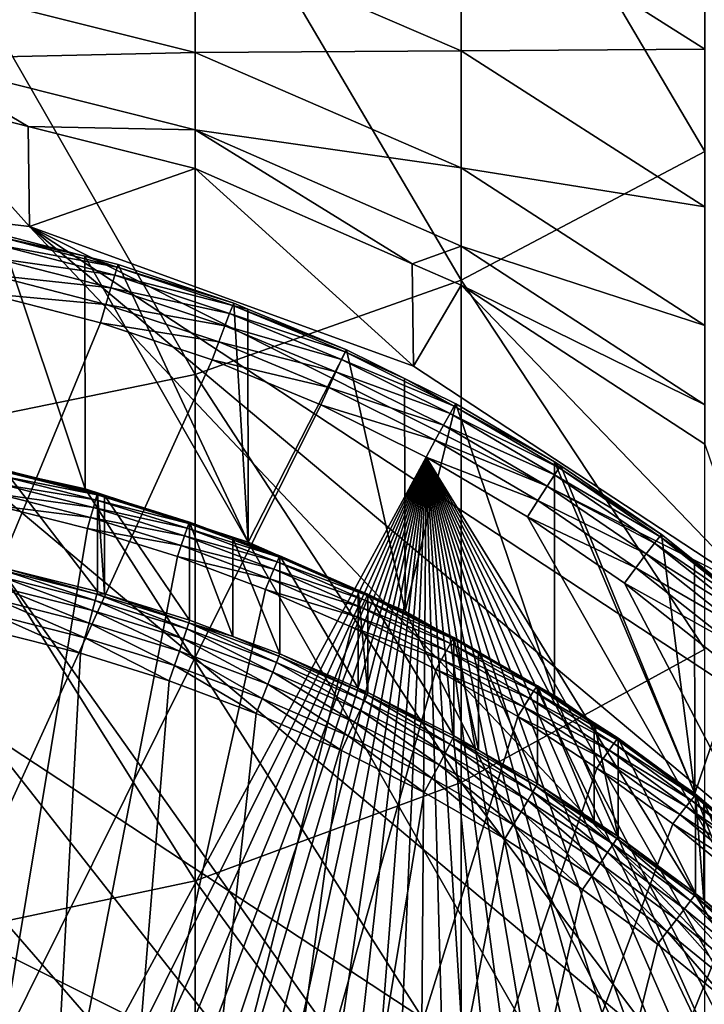
# Model space of a CAD drawing. Extents: x -24 to 88, y -253 to 24.
# Drawn here: x 3 to 9, y -229 to -221 of the extents above; entities that cross this region are included whole.
import ezdxf

# ---------------------------------------------------------------- set-up
doc = ezdxf.new("R2010")
doc.units = 0
doc.header["$MEASUREMENT"] = 0
for name, color, linetype in [('L5', 7, 'Continuous'), ('L6', 7, 'Continuous'), ('L8', 7, 'Continuous')]:
    doc.layers.add(name, color=color, linetype=linetype)

msp = doc.modelspace()

# ---------------------------------------------------------------- linework, layer by layer
at = {"layer": 'L5', "color": 7}
for points in [[(3.035762, -225.0913, 268.1552), (3.021312, -225.1543, 268.2233), (3.780798, -225.2791, 268.1603)], [(3.04504, -225.052, 268.0705), (3.035762, -225.0913, 268.1552), (3.792353, -225.2404, 268.0756)], [(3.792353, -225.2404, 268.0756), (3.035762, -225.0913, 268.1552), (3.780798, -225.2791, 268.1603)], [(3.796335, -225.2287, 267.9825), (3.048237, -225.0402, 267.9774), (3.04504, -225.052, 268.0705)], [(3.792353, -225.2404, 268.0756), (3.796335, -225.2287, 267.9825), (3.04504, -225.052, 268.0705)], [(3.796335, -225.2287, 267.9825), (3.796335, -226.0155, 238.7931), (3.048237, -225.0402, 267.9774)], [(3.048237, -225.0402, 267.9774), (3.796335, -226.0155, 238.7931), (3.048237, -225.8269, 238.788)], [(3.021312, -225.1543, 268.2233), (3.003103, -225.2347, 268.2681), (3.762801, -225.3412, 268.2284)], [(3.780798, -225.2791, 268.1603), (3.021312, -225.1543, 268.2233), (3.762801, -225.3412, 268.2284)], [(3.003103, -225.2347, 268.2681), (2.982918, -225.3248, 268.2852), (3.740123, -225.4205, 268.2731)], [(3.762801, -225.3412, 268.2284), (3.003103, -225.2347, 268.2681), (3.740123, -225.4205, 268.2731)], [(3.792353, -225.2404, 268.0756), (3.780798, -225.2791, 268.1603), (4.528149, -225.4696, 268.0818)], [(3.792353, -225.2404, 268.0756), (3.850884, -225.2457, 267.983), (3.796335, -225.2287, 267.9825)], [(4.528149, -225.4696, 268.0818), (4.532902, -225.4583, 267.9887), (3.792353, -225.2404, 268.0756)], [(4.532902, -225.4583, 267.9887), (3.850884, -225.2457, 267.983), (3.792353, -225.2404, 268.0756)], [(3.850884, -225.2457, 267.983), (3.850884, -226.0325, 238.7936), (3.796335, -225.2287, 267.9825)], [(3.796335, -225.2287, 267.9825), (3.850884, -226.0325, 238.7936), (3.796335, -226.0155, 238.7931)], [(4.532902, -225.4583, 267.9887), (4.532902, -226.245, 238.7993), (3.850884, -225.2457, 267.983)], [(3.850884, -225.2457, 267.983), (4.532902, -226.245, 238.7993), (3.850884, -226.0325, 238.7936)], [(3.714985, -225.5093, 268.2902), (2.982918, -225.3248, 268.2852), (-0.741388, -252.3662, 269.0141)], [(3.740123, -225.4205, 268.2731), (2.982918, -225.3248, 268.2852), (3.714985, -225.5093, 268.2902)], [(3.762801, -225.3412, 268.2284), (3.740123, -225.4205, 268.2731), (4.492863, -225.5687, 268.2345)], [(3.780798, -225.2791, 268.1603), (3.762801, -225.3412, 268.2284), (4.514351, -225.5077, 268.1665)], [(4.514351, -225.5077, 268.1665), (3.762801, -225.3412, 268.2284), (4.492863, -225.5687, 268.2345)], [(4.528149, -225.4696, 268.0818), (3.780798, -225.2791, 268.1603), (4.514351, -225.5077, 268.1665)], [(3.740123, -225.4205, 268.2731), (3.714985, -225.5093, 268.2902), (4.465785, -225.6466, 268.2792)], [(4.492863, -225.5687, 268.2345), (3.740123, -225.4205, 268.2731), (4.465785, -225.6466, 268.2792)], [(4.528149, -225.4696, 268.0818), (4.514351, -225.5077, 268.1665), (5.250192, -225.7391, 268.089)], [(4.528149, -225.4696, 268.0818), (4.880916, -225.5881, 267.9922), (4.532902, -225.4583, 267.9887)], [(5.250192, -225.7391, 268.089), (4.880916, -225.5881, 267.9922), (4.528149, -225.4696, 268.0818)], [(4.880916, -225.5881, 267.9922), (4.880916, -226.3749, 238.8028), (4.532902, -225.4583, 267.9887)], [(4.532902, -225.4583, 267.9887), (4.880916, -226.3749, 238.8028), (4.532902, -226.245, 238.7993)], [(-0.741388, -252.3662, 269.0141), (4.435769, -225.7339, 268.2962), (3.714985, -225.5093, 268.2902)], [(4.465785, -225.6466, 268.2792), (3.714985, -225.5093, 268.2902), (4.435769, -225.7339, 268.2962)], [(4.492863, -225.5687, 268.2345), (4.465785, -225.6466, 268.2792), (5.20928, -225.836, 268.2417)], [(4.514351, -225.5077, 268.1665), (4.492863, -225.5687, 268.2345), (5.234195, -225.7763, 268.1737)], [(5.234195, -225.7763, 268.1737), (4.492863, -225.5687, 268.2345), (5.20928, -225.836, 268.2417)], [(5.250192, -225.7391, 268.089), (4.514351, -225.5077, 268.1665), (5.234195, -225.7763, 268.1737)], [(4.465785, -225.6466, 268.2792), (4.435769, -225.7339, 268.2962), (5.177884, -225.9124, 268.2864)], [(5.20928, -225.836, 268.2417), (4.465785, -225.6466, 268.2792), (5.177884, -225.9124, 268.2864)], [(5.250192, -225.7391, 268.089), (5.255704, -225.728, 267.996), (4.880916, -225.5881, 267.9922)], [(5.255704, -225.728, 267.996), (5.255704, -226.5148, 238.8066), (4.880916, -225.5881, 267.9922)], [(4.880916, -225.5881, 267.9922), (5.255704, -226.5148, 238.8066), (4.880916, -226.3749, 238.8028)], [(-0.741388, -252.3662, 269.0141), (5.143082, -225.9979, 268.3034), (4.435769, -225.7339, 268.2962)], [(5.177884, -225.9124, 268.2864), (4.435769, -225.7339, 268.2962), (5.143082, -225.9979, 268.3034)], [(5.250192, -225.7391, 268.089), (5.234195, -225.7763, 268.1737), (5.956291, -226.0479, 268.0973)], [(5.88402, -226.0028, 268.0034), (5.255704, -225.728, 267.996), (5.250192, -225.7391, 268.089)], [(5.956291, -226.0479, 268.0973), (5.88402, -226.0028, 268.0034), (5.250192, -225.7391, 268.089)], [(5.88402, -226.0028, 268.0034), (5.88402, -226.7895, 238.814), (5.255704, -225.728, 267.996)], [(5.255704, -225.728, 267.996), (5.88402, -226.7895, 238.814), (5.255704, -226.5148, 238.8066)], [(5.234195, -225.7763, 268.1737), (5.20928, -225.836, 268.2417), (5.938143, -226.0842, 268.182)], [(5.956291, -226.0479, 268.0973), (5.234195, -225.7763, 268.1737), (5.938143, -226.0842, 268.182)], [(3.044528, -225.847, 238.6591), (3.77817, -226.0867, 238.545), (3.033652, -225.899, 238.5399)], [(3.044528, -225.847, 238.6591), (3.048237, -225.8269, 238.788), (3.791715, -226.0354, 238.6642)], [(3.791715, -226.0354, 238.6642), (3.77817, -226.0867, 238.545), (3.044528, -225.847, 238.6591)], [(3.048237, -225.8269, 238.788), (3.796335, -226.0155, 238.7931), (3.791715, -226.0354, 238.6642)], [(5.20928, -225.836, 268.2417), (5.177884, -225.9124, 268.2864), (5.909876, -226.1424, 268.2499)], [(5.938143, -226.0842, 268.182), (5.20928, -225.836, 268.2417), (5.909876, -226.1424, 268.2499)], [(3.033652, -225.899, 238.5399), (3.756623, -226.166, 238.4435), (3.016351, -225.9793, 238.4385)], [(3.77817, -226.0867, 238.545), (3.756623, -226.166, 238.4435), (3.033652, -225.899, 238.5399)], [(5.177884, -225.9124, 268.2864), (5.143082, -225.9979, 268.3034), (5.874258, -226.2169, 268.2946)], [(5.909876, -226.1424, 268.2499), (5.177884, -225.9124, 268.2864), (5.874258, -226.2169, 268.2946)], [(5.834776, -226.3003, 268.3115), (5.143082, -225.9979, 268.3034), (-0.741388, -252.3662, 269.0141)], [(3.016351, -225.9793, 238.4385), (3.728543, -226.2677, 238.3668), (2.993805, -226.0825, 238.3618)], [(3.756623, -226.166, 238.4435), (3.728543, -226.2677, 238.3668), (3.016351, -225.9793, 238.4385)], [(3.791715, -226.0354, 238.6642), (4.511213, -226.3151, 238.5511), (3.77817, -226.0867, 238.545)], [(3.791715, -226.0354, 238.6642), (3.796335, -226.0155, 238.7931), (3.850884, -226.0325, 238.7936)], [(3.791715, -226.0354, 238.6642), (3.850884, -226.0325, 238.7936), (4.527386, -226.2646, 238.6704)], [(4.527386, -226.2646, 238.6704), (4.511213, -226.3151, 238.5511), (3.791715, -226.0354, 238.6642)], [(3.850884, -226.0325, 238.7936), (4.532902, -226.245, 238.7993), (4.527386, -226.2646, 238.6704)], [(5.874258, -226.2169, 268.2946), (5.143082, -225.9979, 268.3034), (5.834776, -226.3003, 268.3115)], [(5.956291, -226.0479, 268.0973), (5.962544, -226.0371, 268.0043), (5.88402, -226.0028, 268.0034)], [(5.962544, -226.0371, 268.0043), (5.962544, -226.8239, 238.8149), (5.88402, -226.0028, 268.0034)], [(5.88402, -226.0028, 268.0034), (5.962544, -226.8239, 238.8149), (5.88402, -226.7895, 238.814)], [(5.956291, -226.0479, 268.0973), (5.938143, -226.0842, 268.182), (6.6443, -226.3951, 268.1067)], [(6.651276, -226.3847, 268.0137), (5.962544, -226.0371, 268.0043), (5.956291, -226.0479, 268.0973)], [(6.6443, -226.3951, 268.1067), (6.651276, -226.3847, 268.0137), (5.956291, -226.0479, 268.0973)], [(6.651276, -226.3847, 268.0137), (6.651276, -227.1715, 238.8243), (5.962544, -226.0371, 268.0043)], [(5.962544, -226.0371, 268.0043), (6.651276, -227.1715, 238.8243), (5.962544, -226.8239, 238.8149)], [(2.993805, -226.0825, 238.3618), (3.695843, -226.3851, 238.3199), (2.967548, -226.2015, 238.315)], [(3.728543, -226.2677, 238.3668), (3.695843, -226.3851, 238.3199), (2.993805, -226.0825, 238.3618)], [(3.77817, -226.0867, 238.545), (4.485486, -226.3931, 238.4496), (3.756623, -226.166, 238.4435)], [(4.511213, -226.3151, 238.5511), (4.485486, -226.3931, 238.4496), (3.77817, -226.0867, 238.545)], [(5.938143, -226.0842, 268.182), (5.909876, -226.1424, 268.2499), (6.624056, -226.4303, 268.1913)], [(6.6443, -226.3951, 268.1067), (5.938143, -226.0842, 268.182), (6.624056, -226.4303, 268.1913)], [(2.967548, -226.2015, 238.315), (3.660751, -226.5101, 238.3063), (2.939372, -226.3282, 238.3014)], [(3.695843, -226.3851, 238.3199), (3.660751, -226.5101, 238.3063), (2.967548, -226.2015, 238.315)], [(3.756623, -226.166, 238.4435), (4.451958, -226.4931, 238.3728), (3.728543, -226.2677, 238.3668)], [(4.485486, -226.3931, 238.4496), (4.451958, -226.4931, 238.3728), (3.756623, -226.166, 238.4435)], [(5.909876, -226.1424, 268.2499), (5.874258, -226.2169, 268.2946), (6.592525, -226.4869, 268.2592)], [(6.624056, -226.4303, 268.1913), (5.909876, -226.1424, 268.2499), (6.592525, -226.4869, 268.2592)], [(3.728543, -226.2677, 238.3668), (4.412913, -226.6085, 238.326), (3.695843, -226.3851, 238.3199)], [(4.451958, -226.4931, 238.3728), (4.412913, -226.6085, 238.326), (3.728543, -226.2677, 238.3668)], [(4.527386, -226.2646, 238.6704), (5.230556, -226.5836, 238.5583), (4.511213, -226.3151, 238.5511)], [(4.527386, -226.2646, 238.6704), (4.532902, -226.245, 238.7993), (4.880916, -226.3749, 238.8028)], [(4.527386, -226.2646, 238.6704), (4.880916, -226.3749, 238.8028), (5.249308, -226.534, 238.6776)], [(5.249308, -226.534, 238.6776), (5.230556, -226.5836, 238.5583), (4.527386, -226.2646, 238.6704)], [(5.874258, -226.2169, 268.2946), (5.834776, -226.3003, 268.3115), (6.552792, -226.5593, 268.3038)], [(6.592525, -226.4869, 268.2592), (5.874258, -226.2169, 268.2946), (6.552792, -226.5593, 268.3038)], [(-0.741388, -252.3662, 269.0141), (6.508749, -226.6405, 268.3207), (5.834776, -226.3003, 268.3115)], [(2.234986, -252.8084, 239.0151), (2.939372, -226.3282, 238.3014), (3.660751, -226.5101, 238.3063)], [(4.511213, -226.3151, 238.5511), (5.200727, -226.66, 238.4568), (4.485486, -226.3931, 238.4496)], [(5.230556, -226.5836, 238.5583), (5.200727, -226.66, 238.4568), (4.511213, -226.3151, 238.5511)], [(6.552792, -226.5593, 268.3038), (5.834776, -226.3003, 268.3115), (6.508749, -226.6405, 268.3207)], [(3.695843, -226.3851, 238.3199), (4.371013, -226.7314, 238.3122), (3.660751, -226.5101, 238.3063)], [(4.412913, -226.6085, 238.326), (4.371013, -226.7314, 238.3122), (3.695843, -226.3851, 238.3199)], [(4.485486, -226.3931, 238.4496), (5.161852, -226.7581, 238.38), (4.451958, -226.4931, 238.3728)], [(5.200727, -226.66, 238.4568), (5.161852, -226.7581, 238.38), (4.485486, -226.3931, 238.4496)], [(5.249308, -226.534, 238.6776), (4.880916, -226.3749, 238.8028), (5.255704, -226.5148, 238.8066)], [(6.624056, -226.4303, 268.1913), (6.592525, -226.4869, 268.2592), (7.289852, -226.8137, 268.2016)], [(6.6443, -226.3951, 268.1067), (6.624056, -226.4303, 268.1913), (7.312132, -226.7797, 268.1171)], [(7.312132, -226.7797, 268.1171), (6.624056, -226.4303, 268.1913), (7.289852, -226.8137, 268.2016)], [(6.6443, -226.3951, 268.1067), (6.849345, -226.4987, 268.0168), (6.651276, -226.3847, 268.0137)], [(7.312132, -226.7797, 268.1171), (7.319809, -226.7696, 268.0241), (6.6443, -226.3951, 268.1067)], [(7.319809, -226.7696, 268.0241), (6.849345, -226.4987, 268.0168), (6.6443, -226.3951, 268.1067)], [(6.849345, -226.4987, 268.0168), (6.849345, -227.2855, 238.8273), (6.651276, -226.3847, 268.0137)], [(6.651276, -226.3847, 268.0137), (6.849345, -227.2855, 238.8273), (6.651276, -227.1715, 238.8243)], [(3.660751, -226.5101, 238.3063), (4.371013, -226.7314, 238.3122), (2.234986, -252.8084, 239.0151)], [(4.451958, -226.4931, 238.3728), (5.116581, -226.8711, 238.333), (4.412913, -226.6085, 238.326)], [(5.161852, -226.7581, 238.38), (5.116581, -226.8711, 238.333), (4.451958, -226.4931, 238.3728)], [(5.249308, -226.534, 238.6776), (5.255704, -226.5148, 238.8066), (5.955288, -226.8428, 238.686)], [(5.255704, -226.5148, 238.8066), (5.88402, -226.7895, 238.814), (5.955288, -226.8428, 238.686)], [(6.592525, -226.4869, 268.2592), (6.552792, -226.5593, 268.3038), (7.255152, -226.8685, 268.2695)], [(7.289852, -226.8137, 268.2016), (6.592525, -226.4869, 268.2592), (7.255152, -226.8685, 268.2695)], [(7.319809, -226.7696, 268.0241), (7.319809, -227.5564, 238.8346), (6.849345, -226.4987, 268.0168)], [(6.849345, -226.4987, 268.0168), (7.319809, -227.5564, 238.8346), (6.849345, -227.2855, 238.8273)], [(5.230556, -226.5836, 238.5583), (5.900173, -226.9659, 238.4651), (5.200727, -226.66, 238.4568)], [(5.249308, -226.534, 238.6776), (5.934014, -226.8912, 238.5666), (5.230556, -226.5836, 238.5583)], [(5.934014, -226.8912, 238.5666), (5.900173, -226.9659, 238.4651), (5.230556, -226.5836, 238.5583)], [(5.955288, -226.8428, 238.686), (5.934014, -226.8912, 238.5666), (5.249308, -226.534, 238.6776)], [(6.552792, -226.5593, 268.3038), (6.508749, -226.6405, 268.3207), (7.211426, -226.9386, 268.314)], [(7.255152, -226.8685, 268.2695), (6.552792, -226.5593, 268.3038), (7.211426, -226.9386, 268.314)], [(-0.741388, -252.3662, 269.0141), (7.162956, -227.0172, 268.3308), (6.508749, -226.6405, 268.3207)], [(4.412913, -226.6085, 238.326), (5.068, -226.9915, 238.3192), (4.371013, -226.7314, 238.3122)], [(5.116581, -226.8711, 238.333), (5.068, -226.9915, 238.3192), (4.412913, -226.6085, 238.326)], [(5.200727, -226.66, 238.4568), (5.85607, -227.0617, 238.3882), (5.161852, -226.7581, 238.38)], [(5.900173, -226.9659, 238.4651), (5.85607, -227.0617, 238.3882), (5.200727, -226.66, 238.4568)], [(7.211426, -226.9386, 268.314), (6.508749, -226.6405, 268.3207), (7.162956, -227.0172, 268.3308)], [(2.234986, -252.8084, 239.0151), (4.371013, -226.7314, 238.3122), (5.068, -226.9915, 238.3192)], [(5.161852, -226.7581, 238.38), (5.804711, -227.1721, 238.3412), (5.116581, -226.8711, 238.333)], [(5.85607, -227.0617, 238.3882), (5.804711, -227.1721, 238.3412), (5.161852, -226.7581, 238.38)], [(5.955288, -226.8428, 238.686), (5.88402, -226.7895, 238.814), (5.962544, -226.8239, 238.8149)], [(5.955288, -226.8428, 238.686), (6.619451, -227.2371, 238.576), (5.934014, -226.8912, 238.5666)], [(5.955288, -226.8428, 238.686), (5.962544, -226.8239, 238.8149), (6.643182, -227.1899, 238.6953)], [(6.643182, -227.1899, 238.6953), (6.619451, -227.2371, 238.576), (5.955288, -226.8428, 238.686)], [(5.962544, -226.8239, 238.8149), (6.651276, -227.1715, 238.8243), (6.643182, -227.1899, 238.6953)], [(7.289852, -226.8137, 268.2016), (7.255152, -226.8685, 268.2695), (7.93351, -227.2332, 268.2129)], [(7.312132, -226.7797, 268.1171), (7.289852, -226.8137, 268.2016), (7.957757, -227.2004, 268.1284)], [(7.957757, -227.2004, 268.1284), (7.289852, -226.8137, 268.2016), (7.93351, -227.2332, 268.2129)], [(7.312132, -226.7797, 268.1171), (7.774628, -227.0661, 268.032), (7.319809, -226.7696, 268.0241)], [(7.957757, -227.2004, 268.1284), (7.774628, -227.0661, 268.032), (7.312132, -226.7797, 268.1171)], [(7.774628, -227.0661, 268.032), (7.774628, -227.8528, 238.8427), (7.319809, -226.7696, 268.0241)], [(7.319809, -226.7696, 268.0241), (7.774628, -227.8528, 238.8427), (7.319809, -227.5564, 238.8346)], [(5.116581, -226.8711, 238.333), (5.749596, -227.2896, 238.3273), (5.068, -226.9915, 238.3192)], [(5.804711, -227.1721, 238.3412), (5.749596, -227.2896, 238.3273), (5.116581, -226.8711, 238.333)], [(5.934014, -226.8912, 238.5666), (6.581701, -227.3098, 238.4743), (5.900173, -226.9659, 238.4651)], [(6.619451, -227.2371, 238.576), (6.581701, -227.3098, 238.4743), (5.934014, -226.8912, 238.5666)], [(7.255152, -226.8685, 268.2695), (7.211426, -226.9386, 268.314), (7.895745, -227.286, 268.2808)], [(7.93351, -227.2332, 268.2129), (7.255152, -226.8685, 268.2695), (7.895745, -227.286, 268.2808)], [(2.234986, -252.8084, 239.0151), (5.068, -226.9915, 238.3192), (5.749596, -227.2896, 238.3273)], [(5.900173, -226.9659, 238.4651), (6.532504, -227.403, 238.3973), (5.85607, -227.0617, 238.3882)], [(6.581701, -227.3098, 238.4743), (6.532504, -227.403, 238.3973), (5.900173, -226.9659, 238.4651)], [(7.211426, -226.9386, 268.314), (7.162956, -227.0172, 268.3308), (7.848158, -227.3536, 268.3252)], [(7.895745, -227.286, 268.2808), (7.211426, -226.9386, 268.314), (7.848158, -227.3536, 268.3252)], [(7.795408, -227.4294, 268.342), (7.162956, -227.0172, 268.3308), (-0.741388, -252.3662, 269.0141)], [(5.85607, -227.0617, 238.3882), (6.475212, -227.5104, 238.3503), (5.804711, -227.1721, 238.3412)], [(6.532504, -227.403, 238.3973), (6.475212, -227.5104, 238.3503), (5.85607, -227.0617, 238.3882)], [(7.848158, -227.3536, 268.3252), (7.162956, -227.0172, 268.3308), (7.795408, -227.4294, 268.342)], [(7.957757, -227.2004, 268.1284), (7.966111, -227.1908, 268.0354), (7.774628, -227.0661, 268.032)], [(7.966111, -227.1908, 268.0354), (7.966111, -227.9776, 238.846), (7.774628, -227.0661, 268.032)], [(7.774628, -227.0661, 268.032), (7.966111, -227.9776, 238.846), (7.774628, -227.8528, 238.8427)], [(5.804711, -227.1721, 238.3412), (6.413731, -227.6247, 238.3363), (5.749596, -227.2896, 238.3273)], [(6.475212, -227.5104, 238.3503), (6.413731, -227.6247, 238.3363), (5.804711, -227.1721, 238.3412)], [(6.619451, -227.2371, 238.576), (7.24324, -227.6907, 238.4846), (6.581701, -227.3098, 238.4743)], [(6.643182, -227.1899, 238.6953), (7.284785, -227.6202, 238.5863), (6.619451, -227.2371, 238.576)], [(7.284785, -227.6202, 238.5863), (7.24324, -227.6907, 238.4846), (6.619451, -227.2371, 238.576)], [(6.643182, -227.1899, 238.6953), (6.651276, -227.1715, 238.8243), (6.849345, -227.2855, 238.8273)], [(6.643182, -227.1899, 238.6953), (6.849345, -227.2855, 238.8273), (7.310901, -227.5744, 238.7057)], [(7.310901, -227.5744, 238.7057), (7.284785, -227.6202, 238.5863), (6.643182, -227.1899, 238.6953)], [(7.93351, -227.2332, 268.2129), (7.895745, -227.286, 268.2808), (8.553073, -227.6875, 268.2252)], [(7.957757, -227.2004, 268.1284), (7.93351, -227.2332, 268.2129), (8.579214, -227.6561, 268.1407)], [(8.579214, -227.6561, 268.1407), (7.93351, -227.2332, 268.2129), (8.553073, -227.6875, 268.2252)], [(8.588221, -227.647, 268.0477), (7.966111, -227.1908, 268.0354), (7.957757, -227.2004, 268.1284)], [(8.579214, -227.6561, 268.1407), (8.588221, -227.647, 268.0477), (7.957757, -227.2004, 268.1284)], [(8.588221, -227.647, 268.0477), (8.588221, -228.4338, 238.8583), (7.966111, -227.1908, 268.0354)], [(7.966111, -227.1908, 268.0354), (8.588221, -228.4338, 238.8583), (7.966111, -227.9776, 238.846)], [(5.749596, -227.2896, 238.3273), (6.413731, -227.6247, 238.3363), (2.234986, -252.8084, 239.0151)], [(6.581701, -227.3098, 238.4743), (7.189098, -227.7811, 238.4075), (6.532504, -227.403, 238.3973)], [(7.24324, -227.6907, 238.4846), (7.189098, -227.7811, 238.4075), (6.581701, -227.3098, 238.4743)], [(7.310901, -227.5744, 238.7057), (6.849345, -227.2855, 238.8273), (7.319809, -227.5564, 238.8346)], [(7.895745, -227.286, 268.2808), (7.848158, -227.3536, 268.3252), (8.512359, -227.7381, 268.293)], [(8.553073, -227.6875, 268.2252), (7.895745, -227.286, 268.2808), (8.512359, -227.7381, 268.293)], [(7.848158, -227.3536, 268.3252), (7.795408, -227.4294, 268.342), (8.461057, -227.8029, 268.3373)], [(8.512359, -227.7381, 268.293), (7.848158, -227.3536, 268.3252), (8.461057, -227.8029, 268.3373)], [(-0.741388, -252.3662, 269.0141), (8.404187, -227.8757, 268.354), (7.795408, -227.4294, 268.342)], [(6.532504, -227.403, 238.3973), (7.126048, -227.8852, 238.3604), (6.475212, -227.5104, 238.3503)], [(7.189098, -227.7811, 238.4075), (7.126048, -227.8852, 238.3604), (6.532504, -227.403, 238.3973)], [(8.461057, -227.8029, 268.3373), (7.795408, -227.4294, 268.342), (8.404187, -227.8757, 268.354)], [(6.475212, -227.5104, 238.3503), (7.058387, -227.9959, 238.3463), (6.413731, -227.6247, 238.3363)], [(7.126048, -227.8852, 238.3604), (7.058387, -227.9959, 238.3463), (6.475212, -227.5104, 238.3503)], [(2.234986, -252.8084, 239.0151), (6.413731, -227.6247, 238.3363), (7.058387, -227.9959, 238.3463)], [(7.284785, -227.6202, 238.5863), (7.882782, -228.1075, 238.4958), (7.24324, -227.6907, 238.4846)], [(7.310901, -227.5744, 238.7057), (7.927994, -228.0394, 238.5976), (7.284785, -227.6202, 238.5863)], [(7.927994, -228.0394, 238.5976), (7.882782, -228.1075, 238.4958), (7.284785, -227.6202, 238.5863)], [(7.310901, -227.5744, 238.7057), (7.319809, -227.5564, 238.8346), (7.956417, -227.9951, 238.717)], [(7.956417, -227.9951, 238.717), (7.927994, -228.0394, 238.5976), (7.310901, -227.5744, 238.7057)], [(7.319809, -227.5564, 238.8346), (7.774628, -227.8528, 238.8427), (7.956417, -227.9951, 238.717)], [(7.24324, -227.6907, 238.4846), (7.823859, -228.1948, 238.4187), (7.189098, -227.7811, 238.4075)], [(7.882782, -228.1075, 238.4958), (7.823859, -228.1948, 238.4187), (7.24324, -227.6907, 238.4846)], [(8.553073, -227.6875, 268.2252), (8.512359, -227.7381, 268.293), (9.146662, -228.1752, 268.2383)], [(8.579214, -227.6561, 268.1407), (8.553073, -227.6875, 268.2252), (9.174616, -228.1453, 268.1539)], [(9.174616, -228.1453, 268.1539), (8.553073, -227.6875, 268.2252), (9.146662, -228.1752, 268.2383)], [(8.579214, -227.6561, 268.1407), (8.654434, -227.7014, 268.0492), (8.588221, -227.647, 268.0477)], [(9.174616, -228.1453, 268.1539), (9.184248, -228.1367, 268.0609), (8.579214, -227.6561, 268.1407)], [(9.184248, -228.1367, 268.0609), (8.654434, -227.7014, 268.0492), (8.579214, -227.6561, 268.1407)], [(8.654434, -227.7014, 268.0492), (8.654434, -228.4882, 238.8598), (8.588221, -227.647, 268.0477)], [(8.588221, -227.647, 268.0477), (8.654434, -228.4882, 238.8598), (8.588221, -228.4338, 238.8583)], [(9.184248, -228.1367, 268.0609), (9.184248, -228.9235, 238.8715), (8.654434, -227.7014, 268.0492)], [(8.654434, -227.7014, 268.0492), (9.184248, -228.9235, 238.8715), (8.654434, -228.4882, 238.8598)], [(7.189098, -227.7811, 238.4075), (7.755242, -228.2953, 238.3714), (7.126048, -227.8852, 238.3604)], [(7.823859, -228.1948, 238.4187), (7.755242, -228.2953, 238.3714), (7.189098, -227.7811, 238.4075)], [(8.512359, -227.7381, 268.293), (8.461057, -227.8029, 268.3373), (9.103122, -228.2235, 268.306)], [(9.146662, -228.1752, 268.2383), (8.512359, -227.7381, 268.293), (9.103122, -228.2235, 268.306)], [(7.956417, -227.9951, 238.717), (7.774628, -227.8528, 238.8427), (7.966111, -227.9776, 238.846)], [(8.461057, -227.8029, 268.3373), (8.404187, -227.8757, 268.354), (9.048259, -228.2854, 268.3503)], [(9.103122, -228.2235, 268.306), (8.461057, -227.8029, 268.3373), (9.048259, -228.2854, 268.3503)], [(-0.741388, -252.3662, 269.0141), (8.987444, -228.355, 268.3669), (8.404187, -227.8757, 268.354)], [(7.126048, -227.8852, 238.3604), (7.681607, -228.4021, 238.3573), (7.058387, -227.9959, 238.3463)], [(7.755242, -228.2953, 238.3714), (7.681607, -228.4021, 238.3573), (7.126048, -227.8852, 238.3604)], [(9.048259, -228.2854, 268.3503), (8.404187, -227.8757, 268.354), (8.987444, -228.355, 268.3669)], [(2.234986, -252.8084, 239.0151), (7.058387, -227.9959, 238.3463), (7.681607, -228.4021, 238.3573)], [(7.956417, -227.9951, 238.717), (8.547128, -228.4934, 238.6098), (7.927994, -228.0394, 238.5976)], [(7.956417, -227.9951, 238.717), (7.966111, -227.9776, 238.846), (8.57777, -228.4507, 238.7293)], [(8.57777, -228.4507, 238.7293), (8.547128, -228.4934, 238.6098), (7.956417, -227.9951, 238.717)], [(7.966111, -227.9776, 238.846), (8.588221, -228.4338, 238.8583), (8.57777, -228.4507, 238.7293)], [(7.927994, -228.0394, 238.5976), (8.498384, -228.5589, 238.508), (7.882782, -228.1075, 238.4958)], [(8.547128, -228.4934, 238.6098), (8.498384, -228.5589, 238.508), (7.927994, -228.0394, 238.5976)], [(7.882782, -228.1075, 238.4958), (8.43486, -228.6428, 238.4308), (7.823859, -228.1948, 238.4187)], [(8.498384, -228.5589, 238.508), (8.43486, -228.6428, 238.4308), (7.882782, -228.1075, 238.4958)], [(7.823859, -228.1948, 238.4187), (8.360884, -228.7394, 238.3834), (7.755242, -228.2953, 238.3714)], [(8.43486, -228.6428, 238.4308), (8.360884, -228.7394, 238.3834), (7.823859, -228.1948, 238.4187)], [(7.755242, -228.2953, 238.3714), (8.281499, -228.842, 238.3691), (7.681607, -228.4021, 238.3573)], [(8.360884, -228.7394, 238.3834), (8.281499, -228.842, 238.3691), (7.755242, -228.2953, 238.3714)], [(9.543404, -228.8656, 268.3806), (8.987444, -228.355, 268.3669), (-0.741388, -252.3662, 269.0141)], [(7.681607, -228.4021, 238.3573), (8.281499, -228.842, 238.3691), (2.234986, -252.8084, 239.0151)], [(8.547128, -228.4934, 238.6098), (9.088177, -229.0435, 238.5211), (8.498384, -228.5589, 238.508)], [(8.57777, -228.4507, 238.7293), (9.140303, -228.9808, 238.623), (8.547128, -228.4934, 238.6098)], [(9.140303, -228.9808, 238.623), (9.088177, -229.0435, 238.5211), (8.547128, -228.4934, 238.6098)], [(8.57777, -228.4507, 238.7293), (8.588221, -228.4338, 238.8583), (8.654434, -228.4882, 238.8598)], [(8.57777, -228.4507, 238.7293), (8.654434, -228.4882, 238.8598), (9.173072, -228.9398, 238.7425)], [(9.173072, -228.9398, 238.7425), (9.140303, -228.9808, 238.623), (8.57777, -228.4507, 238.7293)], [(9.173072, -228.9398, 238.7425), (8.654434, -228.4882, 238.8598), (9.184248, -228.9235, 238.8715)], [(8.498384, -228.5589, 238.508), (9.020244, -229.1238, 238.4437), (8.43486, -228.6428, 238.4308)], [(9.088177, -229.0435, 238.5211), (9.020244, -229.1238, 238.4437), (8.498384, -228.5589, 238.508)], [(8.43486, -228.6428, 238.4308), (8.941134, -229.2161, 238.3963), (8.360884, -228.7394, 238.3834)], [(9.020244, -229.1238, 238.4437), (8.941134, -229.2161, 238.3963), (8.43486, -228.6428, 238.4308)], [(8.360884, -228.7394, 238.3834), (8.85624, -229.3142, 238.3818), (8.281499, -228.842, 238.3691)], [(8.941134, -229.2161, 238.3963), (8.85624, -229.3142, 238.3818), (8.360884, -228.7394, 238.3834)], [(-0.741388, -252.3662, 269.0141), (10.07038, -229.406, 268.3952), (9.543404, -228.8656, 268.3806)], [(2.234986, -252.8084, 239.0151), (8.281499, -228.842, 238.3691), (8.85624, -229.3142, 238.3818)], [(2.234986, -252.8084, 239.0151), (8.85624, -229.3142, 238.3818), (9.404084, -229.8173, 238.3954)]]:
    msp.add_3dface(points, dxfattribs=at)
at = {"layer": 'L6', "color": 250}
for points in [[(2.355288, -224.8958, 268.2737), (3.014696, -223.152, 337.7519), (3.696628, -225.193, 268.2817)], [(2.994133, -223.2373, 338.0482), (3.954109, -223.4148, 337.9135), (3.009427, -223.1717, 337.907)], [(3.009427, -223.1717, 337.907), (3.69491, -223.327, 337.7566), (3.014696, -223.152, 337.7519)], [(3.009427, -223.1717, 337.907), (3.954109, -223.4148, 337.9135), (3.69491, -223.327, 337.7566)], [(3.696628, -225.193, 268.2817), (3.014696, -223.152, 337.7519), (3.69491, -223.327, 337.7566)], [(2.970314, -223.3423, 338.1617), (3.934015, -223.4791, 338.0547), (2.994133, -223.2373, 338.0482)], [(2.994133, -223.2373, 338.0482), (3.934015, -223.4791, 338.0547), (3.954109, -223.4148, 337.9135)], [(2.940299, -223.4764, 338.2363), (3.902718, -223.5822, 338.1681), (2.970314, -223.3423, 338.1617)], [(2.970314, -223.3423, 338.1617), (3.902718, -223.5822, 338.1681), (3.934015, -223.4791, 338.0547)], [(3.696628, -225.193, 268.2817), (3.69491, -223.327, 337.7566), (5.002368, -225.6202, 268.2932)], [(5.002368, -225.6202, 268.2932), (3.69491, -223.327, 337.7566), (3.961032, -223.3955, 337.7585)], [(3.954109, -223.4148, 337.9135), (3.961032, -223.3955, 337.7585), (3.69491, -223.327, 337.7566)], [(3.934015, -223.4791, 338.0547), (4.879527, -223.7232, 337.9219), (3.954109, -223.4148, 337.9135)], [(3.954109, -223.4148, 337.9135), (4.888071, -223.7044, 337.7668), (3.961032, -223.3955, 337.7585)], [(3.954109, -223.4148, 337.9135), (4.879527, -223.7232, 337.9219), (4.888071, -223.7044, 337.7668)], [(5.002368, -225.6202, 268.2932), (3.961032, -223.3955, 337.7585), (4.888071, -223.7044, 337.7668)], [(2.907028, -223.6266, 338.2649), (3.863282, -223.7139, 338.2427), (2.940299, -223.4764, 338.2363)], [(2.940299, -223.4764, 338.2363), (3.863282, -223.7139, 338.2427), (3.902718, -223.5822, 338.1681)], [(3.902718, -223.5822, 338.1681), (4.85473, -223.7859, 338.063), (3.934015, -223.4791, 338.0547)], [(3.934015, -223.4791, 338.0547), (4.85473, -223.7859, 338.063), (4.879527, -223.7232, 337.9219)], [(3.863282, -223.7139, 338.2427), (4.816109, -223.8866, 338.1763), (3.902718, -223.5822, 338.1681)], [(3.902718, -223.5822, 338.1681), (4.816109, -223.8866, 338.1763), (4.85473, -223.7859, 338.063)], [(-6.428223, -248.6721, 338.9399), (3.819567, -223.8614, 338.2712), (2.907028, -223.6266, 338.2649)], [(2.907028, -223.6266, 338.2649), (3.819567, -223.8614, 338.2712), (3.863282, -223.7139, 338.2427)], [(3.819567, -223.8614, 338.2712), (4.767444, -224.0152, 338.2508), (3.863282, -223.7139, 338.2427)], [(3.863282, -223.7139, 338.2427), (4.767444, -224.0152, 338.2508), (4.816109, -223.8866, 338.1763)], [(4.85473, -223.7859, 338.063), (5.781172, -224.0953, 337.9319), (4.879527, -223.7232, 337.9219)], [(5.000944, -223.751, 337.768), (4.888071, -223.7044, 337.7668), (4.879527, -223.7232, 337.9219)], [(4.879527, -223.7232, 337.9219), (5.781172, -224.0953, 337.9319), (5.791295, -224.0772, 337.7768)], [(4.879527, -223.7232, 337.9219), (5.791295, -224.0772, 337.7768), (5.000944, -223.751, 337.768)], [(4.888071, -223.7044, 337.7668), (5.000944, -223.751, 337.768), (5.002368, -225.6202, 268.2932)], [(5.002368, -225.6202, 268.2932), (5.000944, -223.751, 337.768), (5.791295, -224.0772, 337.7768)], [(4.816109, -223.8866, 338.1763), (5.751794, -224.1562, 338.073), (4.85473, -223.7859, 338.063)], [(4.85473, -223.7859, 338.063), (5.751794, -224.1562, 338.073), (5.781172, -224.0953, 337.9319)], [(-6.428223, -248.6721, 338.9399), (4.713497, -224.1593, 338.2792), (3.819567, -223.8614, 338.2712)], [(3.819567, -223.8614, 338.2712), (4.713497, -224.1593, 338.2792), (4.767444, -224.0152, 338.2508)], [(4.767444, -224.0152, 338.2508), (5.706036, -224.2539, 338.1862), (4.816109, -223.8866, 338.1763)], [(4.816109, -223.8866, 338.1763), (5.706036, -224.2539, 338.1862), (5.751794, -224.1562, 338.073)], [(4.713497, -224.1593, 338.2792), (5.648378, -224.3788, 338.2607), (4.767444, -224.0152, 338.2508)], [(4.767444, -224.0152, 338.2508), (5.648378, -224.3788, 338.2607), (5.706036, -224.2539, 338.1862)], [(5.002368, -225.6202, 268.2932), (5.791295, -224.0772, 337.7768), (6.259932, -226.1733, 268.3081)], [(5.781172, -224.0953, 337.9319), (6.25615, -224.3082, 337.7831), (5.791295, -224.0772, 337.7768)], [(5.791295, -224.0772, 337.7768), (6.25615, -224.3082, 337.7831), (6.259932, -226.1733, 268.3081)], [(5.584463, -224.5188, 338.2889), (4.713497, -224.1593, 338.2792), (-6.428223, -248.6721, 338.9399)], [(4.713497, -224.1593, 338.2792), (5.584463, -224.5188, 338.2889), (5.648378, -224.3788, 338.2607)], [(5.706036, -224.2539, 338.1862), (6.620835, -224.5881, 338.0846), (5.751794, -224.1562, 338.073)], [(5.751794, -224.1562, 338.073), (6.654652, -224.5294, 337.9436), (5.781172, -224.0953, 337.9319)], [(5.751794, -224.1562, 338.073), (6.620835, -224.5881, 338.0846), (6.654652, -224.5294, 337.9436)], [(5.781172, -224.0953, 337.9319), (6.654652, -224.5294, 337.9436), (6.25615, -224.3082, 337.7831)], [(5.648378, -224.3788, 338.2607), (6.568164, -224.6823, 338.1978), (5.706036, -224.2539, 338.1862)], [(5.706036, -224.2539, 338.1862), (6.568164, -224.6823, 338.1978), (6.620835, -224.5881, 338.0846)], [(6.259932, -226.1733, 268.3081), (6.25615, -224.3082, 337.7831), (6.666305, -224.5121, 337.7886)], [(6.654652, -224.5294, 337.9436), (6.666305, -224.5121, 337.7886), (6.25615, -224.3082, 337.7831)], [(5.584463, -224.5188, 338.2889), (6.501794, -224.803, 338.2721), (5.648378, -224.3788, 338.2607)], [(5.648378, -224.3788, 338.2607), (6.501794, -224.803, 338.2721), (6.568164, -224.6823, 338.1978)], [(5.584463, -224.5188, 338.2889), (-6.428223, -248.6721, 338.9399), (6.428223, -224.9381, 338.3002)], [(5.584463, -224.5188, 338.2889), (6.428223, -224.9381, 338.3002), (6.501794, -224.803, 338.2721)], [(6.259932, -226.1733, 268.3081), (6.666305, -224.5121, 337.7886), (7.457209, -226.8469, 268.3263)], [(6.620835, -224.5881, 338.0846), (7.495712, -225.0234, 337.9569), (6.654652, -224.5294, 337.9436)], [(6.654652, -224.5294, 337.9436), (7.456196, -224.976, 337.8011), (6.666305, -224.5121, 337.7886)], [(6.654652, -224.5294, 337.9436), (7.495712, -225.0234, 337.9569), (7.456196, -224.976, 337.8011)], [(7.457209, -226.8469, 268.3263), (6.666305, -224.5121, 337.7886), (7.456196, -224.976, 337.8011)], [(6.568164, -224.6823, 338.1978), (7.457621, -225.0796, 338.0978), (6.620835, -224.5881, 338.0846)], [(6.620835, -224.5881, 338.0846), (7.457621, -225.0796, 338.0978), (7.495712, -225.0234, 337.9569)], [(13.80046, -241.0457, 268.709), (-1.752191, -224.8064, 268.2712), (-0.382304, -224.7015, 268.2684)], [(-0.382304, -224.7015, 268.2684), (0.991266, -224.7314, 268.2692), (13.80046, -241.0457, 268.709)], [(6.501794, -224.803, 338.2721), (7.398292, -225.1699, 338.2109), (6.568164, -224.6823, 338.1978)], [(6.568164, -224.6823, 338.1978), (7.398292, -225.1699, 338.2109), (7.457621, -225.0796, 338.0978)], [(13.80046, -241.0457, 268.709), (0.991266, -224.7314, 268.2692), (2.355288, -224.8958, 268.2737)], [(13.80046, -241.0457, 268.709), (-3.105204, -225.0449, 268.2777), (-1.752191, -224.8064, 268.2712)], [(6.428223, -224.9381, 338.3002), (7.323535, -225.2856, 338.2851), (6.501794, -224.803, 338.2721)], [(6.501794, -224.803, 338.2721), (7.323535, -225.2856, 338.2851), (7.398292, -225.1699, 338.2109)], [(6.428223, -224.9381, 338.3002), (-6.428223, -248.6721, 338.9399), (-5.584463, -249.0915, 338.9513)], [(6.428223, -224.9381, 338.3002), (-5.584463, -249.0915, 338.9513), (-4.713497, -249.4509, 338.9609)], [(-4.713497, -249.4509, 338.9609), (-3.819567, -249.7488, 338.969), (6.428223, -224.9381, 338.3002)], [(6.428223, -224.9381, 338.3002), (-3.819567, -249.7488, 338.969), (-2.907028, -249.9836, 338.9753)], [(6.428223, -224.9381, 338.3002), (-2.907028, -249.9836, 338.9753), (-1.980327, -250.1542, 338.9799)], [(-1.980327, -250.1542, 338.9799), (-1.043978, -250.2598, 338.9827), (6.428223, -224.9381, 338.3002)], [(-1.043978, -250.2598, 338.9827), (-0.102542, -250.2998, 338.9838), (6.428223, -224.9381, 338.3002)], [(6.428223, -224.9381, 338.3002), (-0.102542, -250.2998, 338.9838), (0.839393, -250.2741, 338.9831)], [(6.428223, -224.9381, 338.3002), (0.839393, -250.2741, 338.9831), (1.777238, -250.1828, 338.9807)], [(1.777238, -250.1828, 338.9807), (2.706425, -250.0263, 338.9764), (6.428223, -224.9381, 338.3002)], [(13.80046, -241.0457, 268.709), (2.355288, -224.8958, 268.2737), (3.696628, -225.193, 268.2817)], [(6.428223, -224.9381, 338.3002), (2.706425, -250.0263, 338.9764), (3.622427, -249.8053, 338.9705)], [(6.428223, -224.9381, 338.3002), (3.622427, -249.8053, 338.9705), (4.52078, -249.5211, 338.9628)], [(4.52078, -249.5211, 338.9628), (5.397109, -249.1748, 338.9535), (6.428223, -224.9381, 338.3002)], [(6.428223, -224.9381, 338.3002), (5.397109, -249.1748, 338.9535), (6.247144, -248.7684, 338.9426)], [(6.247144, -248.7684, 338.9426), (7.066743, -248.3036, 338.93), (6.428223, -224.9381, 338.3002)], [(6.428223, -224.9381, 338.3002), (7.240665, -225.4153, 338.3131), (7.323535, -225.2856, 338.2851)], [(6.428223, -224.9381, 338.3002), (7.066743, -248.3036, 338.93), (7.851914, -247.7828, 338.916)], [(6.428223, -224.9381, 338.3002), (7.851914, -247.7828, 338.916), (8.598831, -247.2086, 338.9005)], [(13.49497, -236.4366, 338.6101), (7.240665, -225.4153, 338.3131), (6.428223, -224.9381, 338.3002)], [(13.49497, -236.4366, 338.6101), (6.428223, -224.9381, 338.3002), (13.48781, -237.3785, 338.6355)], [(8.598831, -247.2086, 338.9005), (9.303854, -246.5836, 338.8837), (6.428223, -224.9381, 338.3002)], [(6.428223, -224.9381, 338.3002), (9.303854, -246.5836, 338.8837), (9.963552, -245.911, 338.8655)], [(6.428223, -224.9381, 338.3002), (9.963552, -245.911, 338.8655), (10.57471, -245.1941, 338.8462)], [(10.57471, -245.1941, 338.8462), (11.13434, -244.4362, 338.8258), (6.428223, -224.9381, 338.3002)], [(6.428223, -224.9381, 338.3002), (11.13434, -244.4362, 338.8258), (11.63973, -243.6412, 338.8043)], [(6.428223, -224.9381, 338.3002), (11.63973, -243.6412, 338.8043), (12.08842, -242.8129, 338.782)], [(12.08842, -242.8129, 338.782), (12.47821, -241.9554, 338.7589), (6.428223, -224.9381, 338.3002)], [(6.428223, -224.9381, 338.3002), (12.47821, -241.9554, 338.7589), (12.80721, -241.0727, 338.7351)], [(6.428223, -224.9381, 338.3002), (12.80721, -241.0727, 338.7351), (13.07381, -240.1692, 338.7108)], [(13.07381, -240.1692, 338.7108), (13.27671, -239.2494, 338.686), (6.428223, -224.9381, 338.3002)], [(6.428223, -224.9381, 338.3002), (13.27671, -239.2494, 338.686), (13.41494, -238.3176, 338.6609)], [(6.428223, -224.9381, 338.3002), (13.41494, -238.3176, 338.6609), (13.48781, -237.3785, 338.6355)], [(7.457209, -226.8469, 268.3263), (7.456196, -224.976, 337.8011), (8.582669, -227.6346, 268.3475)], [(8.582669, -227.6346, 268.3475), (7.456196, -224.976, 337.8011), (7.508837, -225.0069, 337.8019)], [(7.495712, -225.0234, 337.9569), (7.508837, -225.0069, 337.8019), (7.456196, -224.976, 337.8011)], [(7.457621, -225.0796, 338.0978), (8.300253, -225.5748, 337.9718), (7.495712, -225.0234, 337.9569)], [(7.495712, -225.0234, 337.9569), (8.314787, -225.5593, 337.8168), (7.508837, -225.0069, 337.8019)], [(7.495712, -225.0234, 337.9569), (8.300253, -225.5748, 337.9718), (8.314787, -225.5593, 337.8168)], [(8.582669, -227.6346, 268.3475), (7.508837, -225.0069, 337.8019), (8.314787, -225.5593, 337.8168)], [(-4.428311, -225.4149, 268.2877), (-3.105204, -225.0449, 268.2777), (13.80046, -241.0457, 268.709)], [(7.398292, -225.1699, 338.2109), (8.258074, -225.6282, 338.1127), (7.457621, -225.0796, 338.0978)], [(7.457621, -225.0796, 338.0978), (8.258074, -225.6282, 338.1127), (8.300253, -225.5748, 337.9718)], [(7.323535, -225.2856, 338.2851), (8.192377, -225.7141, 338.2256), (7.398292, -225.1699, 338.2109)], [(7.398292, -225.1699, 338.2109), (8.192377, -225.7141, 338.2256), (8.258074, -225.6282, 338.1127)], [(3.696628, -225.193, 268.2817), (5.002368, -225.6202, 268.2932), (13.80046, -241.0457, 268.709)], [(7.240665, -225.4153, 338.3131), (8.109596, -225.8243, 338.2996), (7.323535, -225.2856, 338.2851)], [(7.323535, -225.2856, 338.2851), (8.109596, -225.8243, 338.2996), (8.192377, -225.7141, 338.2256)], [(13.80046, -241.0457, 268.709), (-5.708773, -225.9127, 268.3011), (-4.428311, -225.4149, 268.2877)], [(7.240665, -225.4153, 338.3131), (8.017831, -225.9479, 338.3274), (8.109596, -225.8243, 338.2996)], [(8.017831, -225.9479, 338.3274), (7.240665, -225.4153, 338.3131), (13.49497, -236.4366, 338.6101)], [(8.258074, -225.6282, 338.1127), (9.064356, -226.181, 337.9881), (8.300253, -225.5748, 337.9718)], [(8.577885, -225.768, 337.8224), (8.314787, -225.5593, 337.8168), (8.300253, -225.5748, 337.9718)], [(8.300253, -225.5748, 337.9718), (9.064356, -226.181, 337.9881), (9.080228, -226.1665, 337.8331)], [(8.300253, -225.5748, 337.9718), (9.080228, -226.1665, 337.8331), (8.577885, -225.768, 337.8224)], [(8.314787, -225.5593, 337.8168), (8.577885, -225.768, 337.8224), (8.582669, -227.6346, 268.3475)], [(13.80046, -241.0457, 268.709), (5.002368, -225.6202, 268.2932), (6.259932, -226.1733, 268.3081)], [(8.192377, -225.7141, 338.2256), (9.018294, -226.2312, 338.1289), (8.258074, -225.6282, 338.1127)], [(8.258074, -225.6282, 338.1127), (9.018294, -226.2312, 338.1289), (9.064356, -226.181, 337.9881)], [(8.109596, -225.8243, 338.2996), (8.94655, -226.3124, 338.2417), (8.192377, -225.7141, 338.2256)], [(8.192377, -225.7141, 338.2256), (8.94655, -226.3124, 338.2417), (9.018294, -226.2312, 338.1289)], [(8.582669, -227.6346, 268.3475), (8.577885, -225.768, 337.8224), (9.080228, -226.1665, 337.8331)], [(8.017831, -225.9479, 338.3274), (8.856147, -226.4166, 338.3156), (8.109596, -225.8243, 338.2996)], [(8.109596, -225.8243, 338.2996), (8.856147, -226.4166, 338.3156), (8.94655, -226.3124, 338.2417)], [(13.80046, -241.0457, 268.709), (-6.934255, -226.5336, 268.3178), (-5.708773, -225.9127, 268.3011)], [(8.017831, -225.9479, 338.3274), (8.755933, -226.5335, 338.3432), (8.856147, -226.4166, 338.3156)], [(13.49497, -236.4366, 338.6101), (8.755933, -226.5335, 338.3432), (8.017831, -225.9479, 338.3274)], [(13.80046, -241.0457, 268.709), (6.259932, -226.1733, 268.3081), (7.457209, -226.8469, 268.3263)], [(8.582669, -227.6346, 268.3475), (9.080228, -226.1665, 337.8331), (9.625474, -228.5288, 268.3716)], [(13.80046, -241.0457, 268.709), (-8.092957, -227.2715, 268.3377), (-6.934255, -226.5336, 268.3178)], [(7.457209, -226.8469, 268.3263), (8.582669, -227.6346, 268.3475), (13.80046, -241.0457, 268.709)], [(9.173718, -249.263, 268.9305), (8.092957, -250.1109, 268.9533), (-8.092957, -227.2715, 268.3377)], [(8.092957, -250.1109, 268.9533), (6.934255, -250.8489, 268.9732), (-8.092957, -227.2715, 268.3377)], [(-8.092957, -227.2715, 268.3377), (6.934255, -250.8489, 268.9732), (5.708773, -251.4698, 268.9899)], [(-8.092957, -227.2715, 268.3377), (5.708773, -251.4698, 268.9899), (4.428311, -251.9676, 269.0034)], [(4.428311, -251.9676, 269.0034), (3.105204, -252.3375, 269.0133), (-8.092957, -227.2715, 268.3377)], [(13.50315, -242.3865, 268.7451), (-8.092957, -227.2715, 268.3377), (13.80046, -241.0457, 268.709)], [(13.50315, -242.3865, 268.7451), (13.07579, -243.6918, 268.7803), (-8.092957, -227.2715, 268.3377)], [(-8.092957, -227.2715, 268.3377), (13.07579, -243.6918, 268.7803), (12.52251, -244.9489, 268.8142)], [(-8.092957, -227.2715, 268.3377), (12.52251, -244.9489, 268.8142), (11.84863, -246.1457, 268.8464)], [(11.84863, -246.1457, 268.8464), (11.06064, -247.2708, 268.8768), (-8.092957, -227.2715, 268.3377)], [(-8.092957, -227.2715, 268.3377), (11.06064, -247.2708, 268.8768), (10.16613, -248.3132, 268.9049)], [(-8.092957, -227.2715, 268.3377), (10.16613, -248.3132, 268.9049), (9.173718, -249.263, 268.9305)], [(13.80046, -241.0457, 268.709), (8.582669, -227.6346, 268.3475), (9.625474, -228.5288, 268.3716)]]:
    msp.add_3dface(points, dxfattribs=at)
at = {"layer": 'L8', "color": 7}
for points in [[(8.660399, -218.189, 448.3611), (6.710858, -219.1773, 449.1646), (8.660399, -222.4885, 442.7676)], [(6.710858, -219.1773, 449.1646), (4.578263, -219.9031, 449.7548), (6.710858, -223.5192, 443.516)], [(8.660399, -222.4885, 442.7676), (6.710858, -219.1773, 449.1646), (6.710858, -223.5192, 443.516)], [(4.578263, -219.9031, 449.7548), (2.320784, -220.3466, 450.1154), (4.578263, -224.2762, 444.0656)], [(6.710858, -223.5192, 443.516), (4.578263, -219.9031, 449.7548), (4.578263, -224.2762, 444.0656)], [(6.710858, -220.4326, 392.567), (8.660399, -220.0947, 398.4997), (8.660399, -221.6681, 392.8766)], [(4.578263, -224.2762, 444.0656), (2.320784, -220.3466, 450.1154), (2.320784, -224.7387, 444.4015)], [(4.578263, -220.7631, 386.7568), (6.710858, -220.4326, 392.567), (6.710858, -221.6816, 386.9343)], [(6.710858, -220.4326, 392.567), (8.660399, -221.6681, 392.8766), (6.710858, -221.6816, 386.9343)], [(2.320784, -221.1279, 381.037), (4.578263, -220.7631, 386.7568), (4.578263, -221.6942, 381.1147)], [(4.578263, -220.7631, 386.7568), (6.710858, -221.6816, 386.9343), (4.578263, -221.6942, 381.1147)], [(2.320784, -221.1279, 381.037), (4.578263, -221.6942, 381.1147), (2.320784, -221.746, 375.3835)], [(2.320784, -221.746, 375.3835), (4.578263, -221.6942, 381.1147), (4.578263, -222.3158, 375.4301)], [(4.578263, -221.6942, 381.1147), (6.710858, -221.6816, 386.9343), (6.710858, -222.621, 381.2417)], [(4.578263, -221.6942, 381.1147), (6.710858, -222.621, 381.2417), (4.578263, -222.3158, 375.4301)], [(6.710858, -221.6816, 386.9343), (8.660399, -221.6681, 392.8766), (8.660399, -222.9321, 387.1759)], [(6.710858, -221.6816, 386.9343), (8.660399, -222.9321, 387.1759), (6.710858, -222.621, 381.2417)], [(3.240267, -222.2873, 369.711), (2.320784, -222.0545, 369.7047), (2.320784, -221.746, 375.3835)], [(2.320784, -221.746, 375.3835), (4.578263, -222.3158, 375.4301), (3.240267, -222.2873, 369.711)], [(0, -222.7102, 338.2402), (2.320784, -222.0545, 369.7047), (3.251684, -223.0902, 338.2504)], [(3.251684, -223.0902, 338.2504), (2.320784, -222.0545, 369.7047), (3.240267, -222.2873, 369.711)], [(3.240267, -222.2873, 369.711), (4.578263, -222.3158, 375.4301), (4.578263, -222.626, 369.7201)], [(3.251684, -223.0902, 338.2504), (3.240267, -222.2873, 369.711), (4.578263, -222.626, 369.7201)], [(6.316395, -223.3881, 369.7407), (4.578263, -222.626, 369.7201), (4.578263, -222.3158, 375.4301)], [(4.578263, -222.3158, 375.4301), (6.710858, -222.621, 381.2417), (6.710858, -223.2481, 375.5063)], [(4.578263, -222.3158, 375.4301), (6.710858, -223.2481, 375.5063), (6.316395, -223.3881, 369.7407)], [(8.660399, -222.4885, 442.7676), (6.710858, -223.5192, 443.516), (8.660399, -226.4761, 436.9477)], [(3.251684, -223.0902, 338.2504), (4.578263, -222.626, 369.7201), (6.328069, -224.2095, 338.2806)], [(6.328069, -224.2095, 338.2806), (4.578263, -222.626, 369.7201), (6.316395, -223.3881, 369.7407)], [(6.710858, -222.621, 381.2417), (8.660399, -222.9321, 387.1759), (8.660399, -223.8829, 381.4147)], [(6.710858, -222.621, 381.2417), (8.660399, -223.8829, 381.4147), (6.710858, -223.2481, 375.5063)], [(-3.251684, -223.0902, 338.2504), (0, -222.7102, 338.2402), (13.88579, -234.3576, 338.5541)], [(13.88579, -234.3576, 338.5541), (0, -222.7102, 338.2402), (3.251684, -223.0902, 338.2504)], [(13.88579, -234.3576, 338.5541), (-6.328069, -224.2095, 338.2806), (-3.251684, -223.0902, 338.2504)], [(11.30994, -228.3882, 338.3932), (3.251684, -223.0902, 338.2504), (9.063305, -226.0078, 338.329)], [(9.063305, -226.0078, 338.329), (3.251684, -223.0902, 338.2504), (6.328069, -224.2095, 338.2806)], [(13.88579, -234.3576, 338.5541), (3.251684, -223.0902, 338.2504), (12.94685, -231.2224, 338.4696)], [(12.94685, -231.2224, 338.4696), (3.251684, -223.0902, 338.2504), (11.30994, -228.3882, 338.3932)], [(6.316395, -223.3881, 369.7407), (6.710858, -223.2481, 375.5063), (6.710858, -223.5611, 369.7453)], [(6.710858, -223.2481, 375.5063), (8.660399, -223.8829, 381.4147), (8.660399, -224.5176, 375.6102)], [(6.710858, -223.2481, 375.5063), (8.660399, -224.5176, 375.6102), (6.710858, -223.5611, 369.7453)], [(6.328069, -224.2095, 338.2806), (6.316395, -223.3881, 369.7407), (6.710858, -223.5611, 369.7453)], [(6.710858, -223.5192, 443.516), (4.578263, -224.2762, 444.0656), (6.710858, -227.5461, 437.6386)], [(8.660399, -226.4761, 436.9477), (6.710858, -223.5192, 443.516), (6.710858, -227.5461, 437.6386)], [(6.328069, -224.2095, 338.2806), (6.710858, -223.5611, 369.7453), (9.063305, -226.0078, 338.329)], [(6.710858, -223.5611, 369.7453), (8.660399, -224.5176, 375.6102), (8.660399, -224.8343, 369.7796)], [(9.063305, -226.0078, 338.329), (6.710858, -223.5611, 369.7453), (8.660399, -224.8343, 369.7796)], [(13.88579, -234.3576, 338.5541), (-9.063305, -226.0078, 338.329), (-6.328069, -224.2095, 338.2806)], [(4.578263, -224.2762, 444.0656), (2.320784, -224.7387, 444.4015), (4.578263, -228.332, 438.1461)], [(6.710858, -227.5461, 437.6386), (4.578263, -224.2762, 444.0656), (4.578263, -228.332, 438.1461)], [(4.578263, -228.332, 438.1461), (2.320784, -224.7387, 444.4015), (2.320784, -228.8122, 438.4562)], [(-11.30994, -228.3882, 338.3932), (-9.063305, -226.0078, 338.329), (13.88579, -234.3576, 338.5541)], [(8.660399, -226.4761, 436.9477), (6.710858, -227.5461, 437.6386), (8.660399, -230.1399, 430.9186)], [(6.710858, -227.5461, 437.6386), (4.578263, -228.332, 438.1461), (6.710858, -231.2461, 431.5501)], [(8.660399, -230.1399, 430.9186), (6.710858, -227.5461, 437.6386), (6.710858, -231.2461, 431.5501)], [(4.578263, -228.332, 438.1461), (2.320784, -228.8122, 438.4562), (4.578263, -232.0585, 432.0139)], [(6.710858, -231.2461, 431.5501), (4.578263, -228.332, 438.1461), (4.578263, -232.0585, 432.0139)], [(-12.94685, -231.2224, 338.4696), (-11.30994, -228.3882, 338.3932), (13.88579, -234.3576, 338.5541)], [(4.578263, -232.0585, 432.0139), (2.320784, -228.8122, 438.4562), (2.320784, -232.5549, 432.2973)]]:
    msp.add_3dface(points, dxfattribs=at)

doc.saveas('drawing.dxf')
